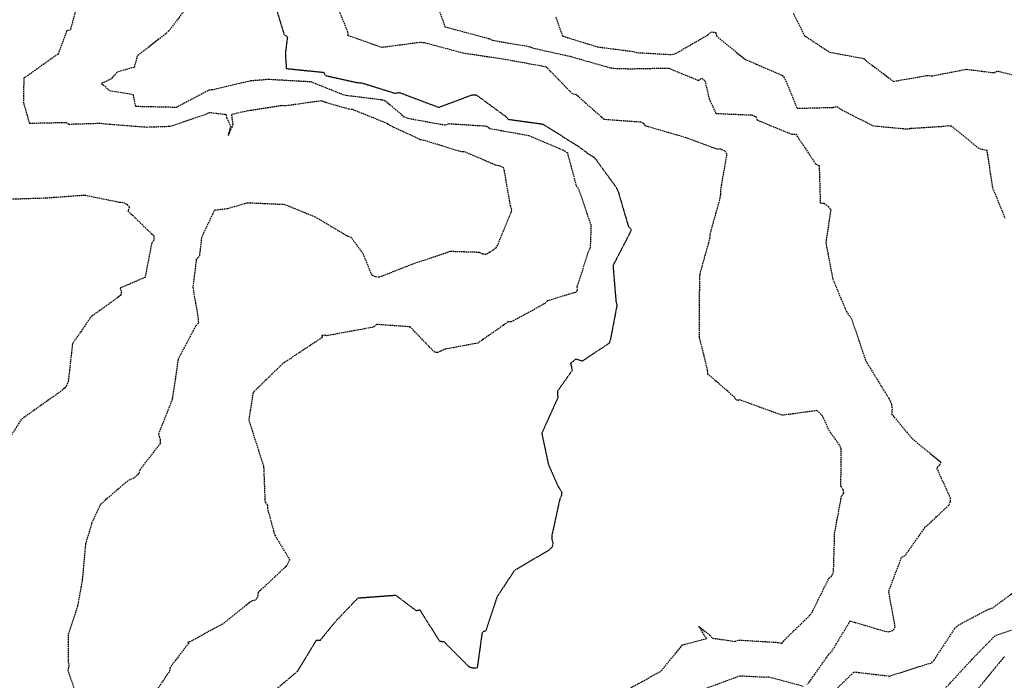
# Model space of a CAD drawing. Units: feet. Extents: x 2155656 to 2165879, y 13685429 to 13703164.
# Drawn here: x 2162413 to 2162759, y 13686849 to 13687081 of the extents above; entities that cross this region are included whole.
import ezdxf

# ---------------------------------------------------------------- set-up
doc = ezdxf.new("R2010")
doc.units = ezdxf.units.FT
doc.header["$MEASUREMENT"] = 0
doc.linetypes.add('HIDDEN2', pattern=[0.1875, 0.125, -0.0625])
doc.linetypes.add('HIDDENX2', pattern=[0.75, 0.5, -0.25])
doc.layers.add('C-TOPO-EG1204400-COMBO', color=7, linetype='Continuous')

msp = doc.modelspace()

# ---------------------------------------------------------------- linework, layer by layer
at = {"layer": 'C-TOPO-EG1204400-COMBO', "color": 49, "linetype": 'HIDDENX2', "lineweight": -3}
for points, elevation in [([(2162434.35, 13687088.84), (2162431.2, 13687077.38), (2162429.94, 13687077.03), (2162426.91, 13687068.94), (2162414.91, 13687060.45), (2162414.73, 13687052.11), (2162416.82, 13687044.65), (2162429.74, 13687044.95), (2162430.72, 13687044.33), (2162442.04, 13687044.67), (2162443.41, 13687044.45), (2162458.1, 13687043.31), (2162466.32, 13687043.59), (2162478.59, 13687047.76), (2162479.89, 13687048.44), (2162485.77, 13687047.77), (2162486.09, 13687046.62), (2162487.41, 13687043.64), (2162486.63, 13687040.29), (2162487.99, 13687043.23), (2162488.35, 13687044.28), (2162487.86, 13687047.83), (2162493.88, 13687049.17), (2162494.43, 13687049.21), (2162505.45, 13687050.94), (2162506.97, 13687050.86), (2162519.3, 13687052.62), (2162520.56, 13687052.11), (2162528.88, 13687049.7), (2162530.28, 13687049.53), (2162542.61, 13687044.57), (2162543.35, 13687043.94), (2162554.06, 13687038.95), (2162555.52, 13687038.69), (2162568.04, 13687034.8), (2162569.54, 13687034.7), (2162580.4, 13687030.05), (2162581.78, 13687029.79), (2162583.13, 13687029.22), (2162583.47, 13687027.92), (2162585.57, 13687015.8), (2162586.02, 13687014.51), (2162585.98, 13687013.63), (2162581.09, 13687001.74), (2162580.53, 13687000.82), (2162579.63, 13687000.02), (2162578.42, 13686999.36), (2162577.21, 13686998.52), (2162575.96, 13686998.72), (2162574.9, 13686999.27), (2162564.61, 13686999.59), (2162551.7, 13686995.26), (2162539.72, 13686990.58), (2162538.39, 13686990.68), (2162537.13, 13686991.23), (2162533.99, 13686998.91), (2162529.81, 13687004.5), (2162528.5, 13687004.98), (2162517.3, 13687011.63), (2162506.54, 13687016.04), (2162493.34, 13687016.62), (2162486.29, 13687014.56), (2162481.73, 13687014.02), (2162477.27, 13687004.51), (2162476.5, 13686997.85), (2162475.45, 13686996.88), (2162474.22, 13686986.93), (2162476.14, 13686975.9), (2162476.17, 13686974.4), (2162475.12, 13686973.37), (2162469.08, 13686961.75), (2162467, 13686947.75), (2162462.13, 13686935.42), (2162462.72, 13686933.59), (2162462.78, 13686932.17), (2162455.57, 13686922.85), (2162455.23, 13686921.58), (2162453.51, 13686919.99), (2162451.39, 13686919.06), (2162441.74, 13686910.78), (2162438.83, 13686904.45), (2162436.55, 13686896.91), (2162435.42, 13686884.26), (2162433.77, 13686875.15), (2162430.47, 13686864.99), (2162430.42, 13686855.76), (2162430.73, 13686854.35), (2162430.62, 13686853.48), (2162430.31, 13686852.64), (2162434.28, 13686841.19)], 597), ([(2162474.66, 13687088.66), (2162465.8, 13687077.06), (2162464.76, 13687076.07), (2162454.74, 13687068.27), (2162453.58, 13687064.26), (2162447.61, 13687062.61), (2162445.51, 13687060.17), (2162442.21, 13687058.62), (2162444.97, 13687056.1), (2162453.21, 13687054.8), (2162454.05, 13687050.62), (2162468.47, 13687050.29), (2162479.97, 13687056.33), (2162481.44, 13687056.53), (2162494.43, 13687059.6), (2162500.77, 13687060.11), (2162515.7, 13687059.26), (2162526.84, 13687054.74), (2162528.08, 13687054.47), (2162540.47, 13687052.94), (2162541.8, 13687052.52), (2162548.42, 13687046.9), (2162549.84, 13687046.37), (2162562.77, 13687044.03), (2162564.09, 13687044.52), (2162577.3, 13687043.66), (2162578.46, 13687042.81), (2162592.04, 13687040.38), (2162604, 13687035.33), (2162605.69, 13687034.22), (2162608.76, 13687022.72), (2162609.63, 13687021.53), (2162613.99, 13687008.67), (2162613.69, 13687000.92), (2162613.03, 13686999.64), (2162609.06, 13686987.17), (2162609.18, 13686985.76), (2162608.52, 13686985.21), (2162607.64, 13686985.01), (2162598.7, 13686982.24), (2162597.59, 13686981.21), (2162586.86, 13686975.35), (2162585.91, 13686974.94), (2162584.96, 13686974.91), (2162574.24, 13686967.45), (2162562.42, 13686965.2), (2162561.2, 13686964.57), (2162560.05, 13686964.13), (2162559.12, 13686964.22), (2162550.48, 13686973.13), (2162538.68, 13686973.98), (2162537.68, 13686973.04), (2162521.1, 13686969.99), (2162520.58, 13686970.22), (2162519.54, 13686970.05), (2162519.62, 13686969.4), (2162505.82, 13686960.26), (2162495.4, 13686950.12), (2162493.85, 13686940.38), (2162499.06, 13686924.18), (2162499.56, 13686911.63), (2162500.49, 13686910.54), (2162500.48, 13686909.05), (2162502.97, 13686900.02), (2162508.2, 13686891.38), (2162507.58, 13686890.1), (2162506.81, 13686888.9), (2162497.14, 13686879.85), (2162496.97, 13686878.38), (2162496.23, 13686877.16), (2162494.89, 13686876.88), (2162484.6, 13686868.77), (2162473.33, 13686862.6), (2162472.96, 13686862.52), (2162472.46, 13686862.24), (2162472.78, 13686862.14), (2162466.23, 13686853.54), (2162466.04, 13686852.03), (2162465.14, 13686850.94), (2162457.75, 13686839.85)], 596), ([(2162626.08, 13686845.36), (2162638.66, 13686852.32), (2162646.08, 13686861.47), (2162654.5, 13686863.7), (2162651.87, 13686867.88), (2162655.67, 13686864.89), (2162656.62, 13686863.84), (2162664.51, 13686862.7), (2162665.82, 13686863.18), (2162679.65, 13686862.34), (2162681, 13686861.97), (2162681.84, 13686863.16), (2162691.02, 13686872.06), (2162691.76, 13686873.28), (2162697.49, 13686884.88), (2162698.14, 13686885.32), (2162698.61, 13686885.88), (2162699.11, 13686887.21), (2162699.5, 13686900.65), (2162701.91, 13686913.69), (2162702.69, 13686914.8), (2162702.46, 13686916.02), (2162701.7, 13686917.19), (2162701.79, 13686930.32), (2162701.23, 13686931.67), (2162697.65, 13686936.53), (2162695.28, 13686941.87), (2162693.29, 13686943.74), (2162681.11, 13686942.08), (2162666, 13686947.54), (2162665.48, 13686947.29), (2162664.65, 13686947.75), (2162664.34, 13686948.46), (2162654.95, 13686956.6), (2162654.91, 13686957.92), (2162652.11, 13686969.33), (2162652.01, 13686980.6), (2162652.24, 13686991.63), (2162655.74, 13687004.17), (2162655.81, 13687005.66), (2162659.37, 13687018.46), (2162659.57, 13687019.77), (2162659.53, 13687021.24), (2162661.72, 13687033.75), (2162660.94, 13687034.92), (2162659.58, 13687035.48), (2162658.16, 13687035.54), (2162647.34, 13687039.54), (2162633.21, 13687043.64), (2162632.47, 13687044.6), (2162631.58, 13687044.99), (2162618.65, 13687045.94), (2162608.89, 13687054.57), (2162607.46, 13687054.97), (2162598.36, 13687064.37), (2162583.65, 13687067.04), (2162569.02, 13687069.25), (2162555.37, 13687072.9), (2162553.87, 13687072.99), (2162540.58, 13687071.22), (2162528.79, 13687075.37), (2162528.64, 13687076.59), (2162524.29, 13687087.56)], 594), ([(2162559.82, 13687086.75), (2162562.7, 13687078.52), (2162578.25, 13687074.35), (2162579.42, 13687073.77), (2162592.27, 13687071.59), (2162593.64, 13687071.04), (2162606.68, 13687068.14), (2162620.81, 13687064.11), (2162622.22, 13687063.93), (2162627.68, 13687063.77), (2162640.03, 13687064.01), (2162641.37, 13687063.94), (2162651.6, 13687059.7), (2162652.87, 13687060.44), (2162653.99, 13687059.53), (2162655.42, 13687053.24), (2162657.85, 13687048.07), (2162670.43, 13687047.55), (2162671.81, 13687046.95), (2162672.29, 13687045.78), (2162684.44, 13687040.79), (2162685.85, 13687040.83), (2162692.78, 13687030.43), (2162694.06, 13687029.77), (2162694.45, 13687016.67), (2162695.81, 13687016.54), (2162697.19, 13687015.49), (2162698.14, 13687014.27), (2162696.39, 13687002.66), (2162698.82, 13686989.96), (2162703.57, 13686978.6), (2162704.41, 13686977.38), (2162705.32, 13686976.23), (2162710.39, 13686961.22), (2162718.47, 13686948.04), (2162719.03, 13686947.02), (2162719.44, 13686945.89), (2162719.65, 13686944.27), (2162719.48, 13686942.56), (2162726.7, 13686933.9), (2162736.79, 13686925.62), (2162736.24, 13686924.62), (2162735.28, 13686923.55), (2162740.07, 13686913.08), (2162740, 13686911.66), (2162739.55, 13686910.5), (2162731.97, 13686903.34), (2162731.08, 13686902.68), (2162724.11, 13686892.72), (2162722.83, 13686892.05), (2162718.35, 13686880.23), (2162720.67, 13686867.66), (2162719.86, 13686866.41), (2162718.54, 13686865.99), (2162717.14, 13686866.16), (2162704.88, 13686869.8), (2162698.25, 13686858.92), (2162697.29, 13686857.98), (2162689.76, 13686847.41)], 593), ([(2162601.57, 13687081.99), (2162603.96, 13687075.28), (2162616.27, 13687071.46), (2162628.88, 13687069.84), (2162630.29, 13687069.45), (2162642.24, 13687068.77), (2162643.65, 13687069.09), (2162655.03, 13687075.69), (2162656.12, 13687076.73), (2162657.74, 13687076.51), (2162658.02, 13687075.28), (2162667.99, 13687067.12), (2162681.1, 13687061.47), (2162682.03, 13687060.28), (2162686.31, 13687049.88), (2162698.94, 13687050.23), (2162700.33, 13687050.53), (2162701.42, 13687049.71), (2162712.78, 13687043.79), (2162724.84, 13687042.63), (2162726.13, 13687042.86), (2162738.05, 13687043.6), (2162739.33, 13687043.84), (2162740.41, 13687043.7), (2162750.31, 13687035.72), (2162752.86, 13687035.22), (2162754.95, 13687021.89), (2162759.27, 13687011.35)], 592), ([(2162685, 13687083.21), (2162688.92, 13687075.39), (2162697.71, 13687069.6), (2162709.7, 13687067.39), (2162710.42, 13687066.67), (2162720.18, 13687059.35), (2162731.72, 13687061.37), (2162732.64, 13687061.44), (2162733.59, 13687061.25), (2162745.77, 13687063.61), (2162755.43, 13687062.38), (2162756.68, 13687063.02), (2162757.85, 13687062.64), (2162768.95, 13687060.11)], 591), ([(2162408.15, 13687017.95), (2162423, 13687018.46), (2162436.17, 13687019.43), (2162448.4, 13687016.96), (2162449.89, 13687016.84), (2162451.11, 13687016.17), (2162452, 13687015.15), (2162451.44, 13687013.87), (2162460.56, 13687005.07), (2162460.57, 13687003.62), (2162459.76, 13687002.46), (2162457.46, 13686990.51), (2162448.74, 13686986.76), (2162449.12, 13686985.32), (2162448.95, 13686984.23), (2162438.51, 13686976.68), (2162431.98, 13686967.19), (2162430.5, 13686954.02), (2162429.95, 13686952.62), (2162429.14, 13686951.57), (2162428.05, 13686950.63), (2162414.03, 13686940.67), (2162404.77, 13686926.06)], 598), ([(2162762.88, 13686880.27), (2162754.87, 13686874.4), (2162753.83, 13686874.07), (2162742.46, 13686868.1), (2162741.55, 13686867.17), (2162734.27, 13686856.02), (2162733.29, 13686854.97), (2162731.83, 13686854.63), (2162718.73, 13686850.4), (2162706.19, 13686851.88), (2162697.64, 13686843.51)], 592), ([(2162765.07, 13686867.65), (2162755.8, 13686864.67), (2162747.66, 13686856.37), (2162738.01, 13686845.87)], 591), ([(2162688.47, 13686846.89), (2162676.44, 13686850.12), (2162674.95, 13686850.05), (2162666.23, 13686850.52), (2162654.51, 13686846.2)], 593)]:
    msp.add_lwpolyline(points, dxfattribs=dict(at, elevation=elevation))
at = {"layer": 'C-TOPO-EG1204400-COMBO', "color": 47, "linetype": 'HIDDEN2', "lineweight": -3}
for points, elevation in [([(2162502.47, 13687088.24), (2162506.24, 13687075.85), (2162507.42, 13687074.95), (2162506.69, 13687069.1), (2162507.04, 13687063.85), (2162520.06, 13687062.53), (2162520.96, 13687061.34), (2162531.93, 13687058.91), (2162533.42, 13687058.85), (2162545.19, 13687055.16), (2162546.63, 13687055.47), (2162560.55, 13687050.22), (2162572.21, 13687054.59), (2162573.65, 13687054.65), (2162583.93, 13687047.12), (2162584.94, 13687046.02), (2162597.09, 13687044.35), (2162609.67, 13687036.44), (2162613.77, 13687033.4), (2162615.09, 13687032.72), (2162622.79, 13687022.17), (2162623.45, 13687020.86), (2162627.1, 13687008.38), (2162628.12, 13687007.39), (2162627.58, 13687006.01), (2162621.69, 13686994.66), (2162622.73, 13686982.1), (2162623.07, 13686980.66), (2162620.81, 13686968.79), (2162620.36, 13686967.38), (2162610.88, 13686961.09), (2162608.64, 13686961.84), (2162606.8, 13686960.27), (2162607.41, 13686957.88), (2162602.24, 13686950.61), (2162602.18, 13686949.77), (2162602.36, 13686948.32), (2162596.7, 13686935.77), (2162599.03, 13686924.77), (2162602.32, 13686917.35), (2162603.63, 13686915.17), (2162603.58, 13686913.9), (2162602.99, 13686912.53), (2162600.22, 13686899.83), (2162600.23, 13686898.46), (2162600.66, 13686897.13), (2162600.27, 13686895.79), (2162599.33, 13686894.78), (2162587.14, 13686887.63), (2162581.01, 13686878.4), (2162577.07, 13686866.48), (2162575.75, 13686865.8), (2162574.04, 13686853.38), (2162572.75, 13686853.26), (2162571.33, 13686853.62), (2162562.42, 13686862.53), (2162560.95, 13686862.65), (2162553.98, 13686873.66), (2162552.66, 13686873.45), (2162545.51, 13686878.83), (2162532.08, 13686877.83), (2162524.24, 13686869.62), (2162518.88, 13686863.04), (2162517.42, 13686862.96), (2162510.89, 13686852.11), (2162502.97, 13686845.47)], 595), ([(2162759.06, 13686857.35), (2162749.94, 13686846.23)], 590)]:
    msp.add_lwpolyline(points, dxfattribs=dict(at, elevation=elevation))

doc.saveas('drawing.dxf')
